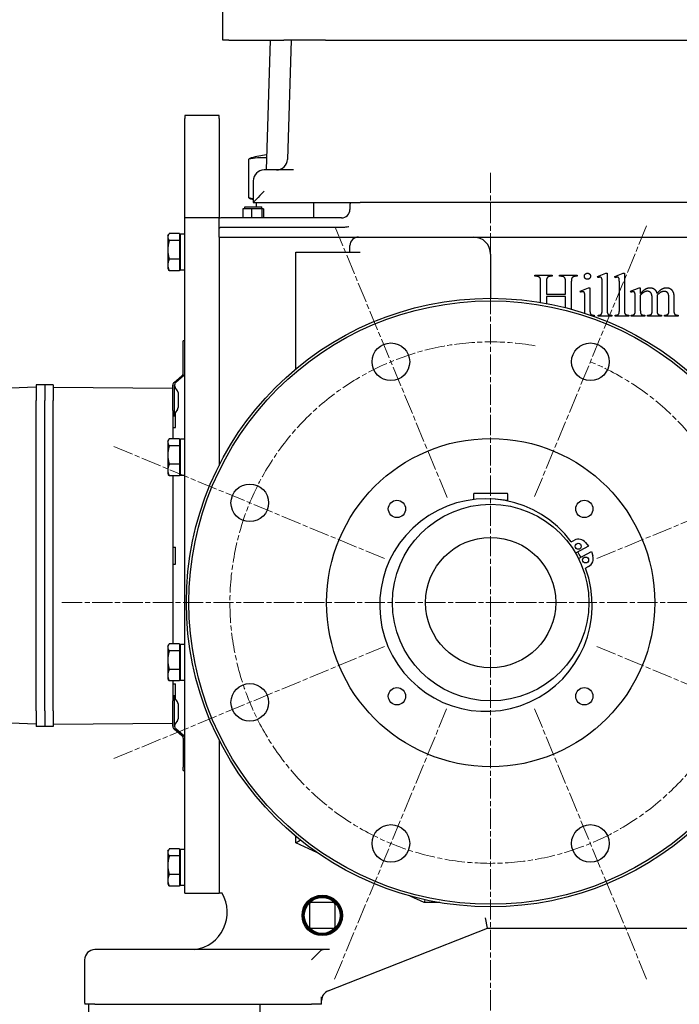
# Model space of a CAD drawing. Units: millimetres. Extents: x 777 to 10450, y 97 to 13620.
# Drawn here: x 1745 to 2131, y 7595 to 8171 of the extents above; entities that cross this region are included whole.
import ezdxf

# ---------------------------------------------------------------- set-up
doc = ezdxf.new("R2010")
doc.units = ezdxf.units.MM
doc.header["$LTSCALE"] = 50
doc.linetypes.add('CHAIN', pattern=[0.3543, 0.2362, -0.0295, 0.0591, -0.0295])
doc.linetypes.add('LONG_DASH_DOTTED', pattern=[0.3001, 0.2362, -0.0295, 0.0049, -0.0295])
for name, color, linetype, lineweight in [('Center Mark(Hillmar_metric)', 7, 'LONG_DASH_DOTTED', 18), ('Centerline(Hillmar_metric)', 7, 'LONG_DASH_DOTTED', 18), ('Dimensions(Hillmar_metric)', 7, 'Continuous', 13), ('Visible Edges(Hillmar_metric)', 7, 'Continuous', 25)]:
    doc.layers.add(name, color=color, linetype=linetype, lineweight=lineweight)
doc.styles.add('Hillmar_metric_Dimensions', font='arial.ttf')
doc.dimstyles.new('DEFAULT-ISO-Method 1b-Hillmar_metric', dxfattribs={"dimscale": 50, "dimtxt": 2, "dimasz": 2.5, "dimexe": 1, "dimexo": 1, "dimgap": 0.25, "dimtad": 1, "dimtih": 1, "dimtoh": 1, "dimrnd": 1e-08, "dimdsep": 46, "dimtxsty": 'Hillmar_metric_Dimensions', "dimcen": 0.09, "dimdle": 8, "dimclrd": 7, "dimclre": 7, "dimclrt": 7, "dimazin": 2, "dimtfac": 0.75, "dimtmove": 0, "dimatfit": 3, "dimfxl": 1, "dimtolj": 1, "dimlwd": 9, "dimlwe": 9, "dimarcsym": 0})

# ---------------------------------------------------------------- blocks, each defined once
blk = doc.blocks.new('*D27')
at = {"layer": 'Defpoints', "color": 0, "linetype": 'Continuous', "transparency": 16777216}
for p in [(1216.72, 7675.83), (2823.33, 7675.83), (2823.33, 6207.83)]:
    blk.add_point(p, dxfattribs=at)
at = {"layer": 'Dimensions(Hillmar_metric)', "color": 7, "linetype": 'Continuous', "lineweight": 9, "transparency": 16777216}
for p, q in [((1216.72, 7625.83), (1216.72, 6157.83)), ((2823.33, 7625.83), (2823.33, 6157.83)), ((1341.72, 6207.83), (2698.33, 6207.83))]:
    blk.add_line(p, q, dxfattribs=at)
at = {"layer": 'Dimensions(Hillmar_metric)', "color": 7, "linetype": 'Continuous', "transparency": 16777216}
for points in [[(1341.72, 6228.66), (1341.72, 6187), (1216.72, 6207.83)], [(2698.33, 6228.66), (2698.33, 6187), (2823.33, 6207.83)]]:
    blk.add_solid(points, dxfattribs=at)
at = {"layer": 'Dimensions(Hillmar_metric)', "color": 7, "linetype": 'Continuous', "lineweight": 13, "transparency": 16777216, "insert": (2020.02, 6271.39), "char_height": 100, "attachment_point": 5, "style": 'Hillmar_metric_Dimensions'}
blk.add_mtext('\\A1;1610', dxfattribs=at)
blk = doc.blocks.new('*D28')
at = {"layer": 'Defpoints', "color": 0, "linetype": 'Continuous', "transparency": 16777216}
for p in [(2020.17, 7830.21), (2465.17, 6950.21), (3062.12, 6950.21)]:
    blk.add_point(p, dxfattribs=at)
at = {"layer": 'Dimensions(Hillmar_metric)', "color": 7, "linetype": 'Continuous', "lineweight": 9, "transparency": 16777216}
for p, q in [((3062.12, 7705.21), (3062.12, 7475.43)), ((3062.12, 7075.21), (3062.12, 7348.32)), ((2515.17, 6950.21), (3112.12, 6950.21))]:
    blk.add_line(p, q, dxfattribs=at)
at = {"layer": 'Dimensions(Hillmar_metric)', "color": 7, "linetype": 'Continuous', "transparency": 16777216}
for points in [[(3041.29, 7705.21), (3082.96, 7705.21), (3062.12, 7830.21)], [(3041.29, 7075.21), (3082.96, 7075.21), (3062.12, 6950.21)]]:
    blk.add_solid(points, dxfattribs=at)
at = {"layer": 'Dimensions(Hillmar_metric)', "color": 7, "linetype": 'Continuous', "lineweight": 13, "transparency": 16777216, "insert": (3062.12, 7411.88), "char_height": 100, "attachment_point": 5, "style": 'Hillmar_metric_Dimensions'}
blk.add_mtext('\\A1;880', dxfattribs=at)
blk = doc.blocks.new('*D30')
at = {"layer": 'Defpoints', "color": 0, "linetype": 'Continuous', "transparency": 16777216}
for p in [(2020.17, 7830.21), (2421.67, 7595.21), (2603.53, 7595.21)]:
    blk.add_point(p, dxfattribs=at)
at = {"layer": 'Dimensions(Hillmar_metric)', "color": 7, "linetype": 'Continuous', "lineweight": 9, "transparency": 16777216}
for p, q in [((2603.53, 7955.21), (2603.53, 8080.21)), ((2603.53, 7830.21), (2603.53, 7776.3)), ((2603.53, 7595.21), (2603.53, 7649.11)), ((2471.67, 7595.21), (2653.53, 7595.21)), ((2603.53, 7470.21), (2603.53, 7345.21))]:
    blk.add_line(p, q, dxfattribs=at)
at = {"layer": 'Dimensions(Hillmar_metric)', "color": 7, "linetype": 'Continuous', "transparency": 16777216}
for points in [[(2582.7, 7955.21), (2624.37, 7955.21), (2603.53, 7830.21)], [(2582.7, 7470.21), (2624.37, 7470.21), (2603.53, 7595.21)]]:
    blk.add_solid(points, dxfattribs=at)
at = {"layer": 'Dimensions(Hillmar_metric)', "color": 7, "linetype": 'Continuous', "lineweight": 13, "transparency": 16777216, "insert": (2603.53, 7712.71), "char_height": 100, "attachment_point": 5, "style": 'Hillmar_metric_Dimensions'}
blk.add_mtext('\\A1;235', dxfattribs=at)

msp = doc.modelspace()

# ---------------------------------------------------------------- linework, layer by layer
at = {"layer": 'Center Mark(Hillmar_metric)', "linetype": 'CHAIN'}
for p, q in [((2020.166, 8081.706), (2020.166, 6733.709)), ((1994.717, 7891.644), (1928.896, 8050.551)), ((2111.436, 8050.551), (2045.614, 7891.644)), ((1799.821, 7921.476), (1958.728, 7855.655)), ((2240.511, 7921.476), (2081.604, 7855.655)), ((3322.414, 7830.206), (1768.666, 7830.206)), ((1799.821, 7738.936), (1958.728, 7804.758)), ((2240.511, 7738.936), (2081.604, 7804.758)), ((1928.896, 7609.861), (1994.717, 7768.768)), ((2111.436, 7609.861), (2045.614, 7768.768))]:
    msp.add_line(p, q, dxfattribs=at)
at = {"layer": 'Centerline(Hillmar_metric)', "linetype": 'CHAIN'}
msp.add_arc((2020.166, 7830.206), 152.5, 80.188937, 67.5, dxfattribs=at)
at = {"layer": 'Visible Edges(Hillmar_metric)'}
for p, q in [((1863.519, 8159.206), (1863.519, 8183.206)), ((1866.933, 8159.206), (1863.519, 8159.206)), ((1866.933, 8159.206), (1899.23, 8159.206)), ((1891.236, 8159.206), (1888.759, 8083.306)), ((1923.519, 8159.206), (1899.23, 8159.206)), ((1903.538, 8159.206), (1901.263, 8089.497)), ((1923.519, 8159.206), (2483.519, 8159.206)), ((1841.296, 8115.206), (1841.296, 8113.444)), ((1861.296, 8115.206), (1841.296, 8115.206)), ((1841.296, 8055.206), (1841.296, 8113.444)), ((1861.296, 8113.444), (1861.296, 8115.206)), ((1861.296, 8113.444), (1861.296, 8055.206)), ((1878.622, 8067.063), (1878.622, 8089.641)), ((1904.921, 8083.306), (1887.669, 8083.306)), ((1881.269, 8076.906), (1881.269, 8064.21)), ((1881.269, 8064.206), (1881.269, 8064.21)), ((1881.269, 8064.206), (1938.403, 8064.206)), ((1883.095, 8064.206), (1883.095, 8061.634)), ((1916.496, 8064.206), (1916.496, 8055.206)), ((1938.403, 8064.206), (1943.872, 8064.206)), ((2349.166, 8064.206), (1943.872, 8064.206)), ((1880.212, 8060.634), (1875.277, 8060.634)), ((1875.277, 8060.634), (1875.277, 8055.206)), ((1876.296, 8061.634), (1886.296, 8061.634)), ((1876.296, 8060.634), (1876.296, 8061.634)), ((1880.212, 8060.634), (1880.212, 8055.206)), ((1886.23, 8060.634), (1880.212, 8060.634)), ((1886.23, 8060.634), (1886.23, 8055.206)), ((1887.314, 8060.634), (1886.23, 8060.634)), ((1886.296, 8060.634), (1886.296, 8061.634)), ((1887.314, 8060.634), (1887.314, 8055.206)), ((1937.872, 8063.064), (1937.872, 8060.206)), ((1861.296, 8055.206), (1841.296, 8055.206)), ((1841.296, 7660.206), (1841.296, 8055.206)), ((1861.296, 8055.206), (1861.296, 8055.122)), ((1861.296, 8049.206), (1861.296, 8055.122)), ((1932.872, 8055.206), (1862.296, 8055.206)), ((1861.296, 8049.206), (1861.296, 8049.064)), ((1861.296, 8049.064), (1861.438, 8049.206)), ((1861.296, 8044.064), (1861.296, 8049.064)), ((1932.872, 8049.635), (1862.296, 8049.635)), ((1831.296, 8044.706), (1831.723, 8045.446)), ((1831.296, 8044.706), (1831.296, 8044.02)), ((1831.296, 8044.02), (1831.296, 8036.542)), ((1838.196, 8046.067), (1832.144, 8046.067)), ((1838.196, 8041.973), (1832.144, 8041.973)), ((1838.196, 8046.067), (1838.196, 8041.973)), ((1838.196, 8043.806), (1838.796, 8043.806)), ((1838.196, 8041.973), (1838.196, 8031.112)), ((1838.796, 8024.656), (1838.796, 8045.756)), ((1841.296, 8045.756), (1838.796, 8045.756)), ((1861.296, 8044.064), (2355.166, 8044.064)), ((1861.296, 8044.064), (1861.296, 7910.483)), ((1861.296, 8044.064), (1861.296, 7910.483)), ((1831.296, 8036.542), (1831.296, 8027.729)), ((1906.296, 7967.019), (1906.296, 8035.206)), ((1906.296, 8035.206), (1937.872, 8035.206)), ((1937.872, 8035.206), (1937.872, 8039.064)), ((1937.872, 8035.206), (1943.872, 8035.206)), ((1838.196, 8031.112), (1832.144, 8031.112)), ((1838.196, 8031.112), (1838.196, 8024.346)), ((2020.166, 8034.064), (2020.166, 8008.206)), ((1831.296, 8027.729), (1831.296, 8025.706)), ((1831.296, 8025.706), (1831.723, 8024.966)), ((1838.196, 8024.346), (1832.144, 8024.346)), ((1838.196, 8026.606), (1838.796, 8026.606)), ((1841.296, 8024.656), (1838.796, 8024.656)), ((2045.988, 8021.086), (2045.988, 8021.733)), ((2045.988, 8021.733), (2056.243, 8021.733)), ((2046.831, 8021.086), (2045.988, 8021.086)), ((2056.243, 8021.086), (2055.38, 8021.086)), ((2056.243, 8021.733), (2056.243, 8021.086)), ((2060.537, 8021.086), (2060.537, 8021.733)), ((2060.537, 8021.733), (2070.792, 8021.733)), ((2061.38, 8021.086), (2060.537, 8021.086)), ((2070.792, 8021.086), (2069.949, 8021.086)), ((2070.792, 8021.733), (2070.792, 8021.086)), ((2082.714, 8020.929), (2087.537, 8022.91)), ((2083.008, 8020.282), (2082.714, 8020.929)), ((2087.537, 8022.91), (2088.341, 8022.91)), ((2088.341, 8022.91), (2088.341, 8001.4)), ((2092.792, 8020.929), (2097.616, 8022.91)), ((2093.086, 8020.282), (2092.792, 8020.929)), ((2097.616, 8022.91), (2098.419, 8022.91)), ((2098.419, 8022.91), (2098.419, 8001.4)), ((2049.419, 8005.786), (2049.419, 8017.478)), ((2052.812, 8017.478), (2052.812, 8010.596)), ((2063.969, 8010.596), (2063.969, 8017.478)), ((2067.361, 8017.478), (2067.361, 8001.988)), ((2072.596, 8012.439), (2077.478, 8014.42)), ((2072.851, 8011.792), (2072.596, 8012.439)), ((2077.478, 8014.42), (2078.263, 8014.42)), ((2078.263, 8014.42), (2078.263, 8001.4)), ((2085.4, 8001.4), (2085.4, 8016.126)), ((2095.478, 8001.4), (2095.478, 8016.126)), ((2102.067, 8012.439), (2106.969, 8014.42)), ((2102.341, 8011.792), (2102.067, 8012.439)), ((2106.969, 8014.42), (2107.733, 8014.42)), ((2107.733, 8014.42), (2107.733, 8010.949)), ((2052.812, 8010.596), (2063.969, 8010.596)), ((2052.812, 8009.282), (2052.812, 8005.187)), ((2063.969, 8009.282), (2052.812, 8009.282)), ((2063.969, 8002.732), (2063.969, 8009.282)), ((2075.321, 8001.4), (2075.321, 8007.635)), ((2104.792, 8001.4), (2104.792, 8007.596)), ((2107.733, 8010.067), (2107.733, 8001.4)), ((2114.635, 8001.4), (2114.635, 8008.361)), ((2117.576, 8010.067), (2117.537, 8009.871)), ((2117.537, 8009.871), (2117.576, 8009.126)), ((2117.576, 8009.126), (2117.576, 8001.4)), ((2124.419, 8001.4), (2124.419, 8008.361)), ((2127.361, 8008.361), (2127.361, 8001.4)), ((2080.714, 7997.733), (2080.321, 7997.733)), ((2080.714, 7998.38), (2080.714, 7997.733)), ((2082.988, 7997.733), (2082.988, 7998.38)), ((2090.969, 7997.733), (2082.988, 7997.733)), ((2090.969, 7998.38), (2090.969, 7997.733)), ((2093.067, 7997.733), (2093.067, 7998.38)), ((2101.047, 7997.733), (2093.067, 7997.733)), ((2101.047, 7998.38), (2101.047, 7997.733)), ((2102.321, 7997.733), (2102.321, 7998.38)), ((2110.361, 7997.733), (2102.321, 7997.733)), ((2110.361, 7998.38), (2110.361, 7997.733)), ((2112.008, 7997.733), (2112.008, 7998.38)), ((2120.204, 7997.733), (2112.008, 7997.733)), ((2120.204, 7998.38), (2120.204, 7997.733)), ((2121.792, 7997.733), (2121.792, 7998.38)), ((2121.792, 7998.38), (2122.125, 7998.38)), ((2129.812, 7997.733), (2121.792, 7997.733)), ((2129.812, 7998.38), (2129.812, 7997.733)), ((1841.296, 7983.411), (1840.296, 7983.411)), ((1840.296, 7981.411), (1840.296, 7983.411)), ((1840.296, 7964.379), (1840.296, 7981.411)), ((1835.01, 7959.011), (1839.581, 7962.846)), ((1840.581, 7962.846), (1836.01, 7959.011)), ((1754.296, 7956.161), (1739.296, 7955.638)), ((1754.296, 7957.661), (1754.296, 7948.361)), ((1759.296, 7957.661), (1754.296, 7957.661)), ((1764.296, 7957.661), (1759.296, 7957.661)), ((1759.296, 7957.661), (1759.296, 7948.361)), ((1759.296, 7957.661), (1759.296, 7948.361)), ((1764.296, 7957.661), (1764.296, 7948.361)), ((1764.296, 7956.161), (1834.296, 7955.673)), ((1834.296, 7948.661), (1834.296, 7957.479)), ((1835.296, 7948.661), (1835.296, 7957.479)), ((1836.954, 7954.168), (1835.638, 7956.12)), ((1837.296, 7953.05), (1837.296, 7944.273)), ((1754.296, 7766.961), (1754.296, 7948.361)), ((1759.296, 7766.961), (1759.296, 7948.361)), ((1759.296, 7766.961), (1759.296, 7948.361)), ((1764.296, 7766.961), (1764.296, 7948.361)), ((1834.296, 7942.628), (1834.296, 7948.661)), ((1835.296, 7939.411), (1835.296, 7948.661)), ((1836.954, 7943.154), (1835.638, 7941.203)), ((1834.296, 7942.628), (1834.296, 7926.067)), ((1834.296, 7939.411), (1835.296, 7939.411)), ((1835.796, 7932.661), (1835.796, 7941.438)), ((1834.296, 7932.661), (1835.796, 7932.661)), ((1838.196, 7926.067), (1832.144, 7926.067)), ((1838.196, 7926.067), (1838.196, 7921.973)), ((1831.296, 7924.706), (1831.723, 7925.446)), ((1831.296, 7924.706), (1831.296, 7924.02)), ((1831.296, 7924.02), (1831.296, 7916.542)), ((1838.196, 7921.973), (1832.144, 7921.973)), ((1838.196, 7923.806), (1838.796, 7923.806)), ((1838.196, 7921.973), (1838.196, 7911.112)), ((1838.796, 7904.656), (1838.796, 7925.756)), ((1841.296, 7925.756), (1838.796, 7925.756)), ((1831.296, 7916.542), (1831.296, 7907.729)), ((1838.196, 7911.112), (1832.144, 7911.112)), ((1838.196, 7911.112), (1838.196, 7904.346)), ((1831.296, 7907.729), (1831.296, 7905.706)), ((1831.296, 7905.706), (1831.723, 7904.966)), ((1838.196, 7904.346), (1832.144, 7904.346)), ((1834.296, 7904.346), (1834.296, 7806.067)), ((1838.196, 7906.606), (1838.796, 7906.606)), ((1841.296, 7904.656), (1838.796, 7904.656)), ((2010.166, 7893.606), (2010.166, 7890.457)), ((2029.666, 7894.106), (2010.666, 7894.106)), ((2030.166, 7889.558), (2030.166, 7893.606)), ((1834.296, 7862.661), (1835.796, 7862.661)), ((1835.796, 7852.661), (1835.796, 7862.661)), ((2067.363, 7865.72), (2069.138, 7866.682)), ((2077.43, 7863.212), (2069.869, 7859.117)), ((2075.75, 7865.329), (2077.43, 7863.212)), ((2071.536, 7856.039), (2079.097, 7860.135)), ((2079.097, 7860.135), (2079.952, 7857.571)), ((1834.296, 7852.661), (1835.796, 7852.661)), ((2077.472, 7851.294), (2075.697, 7850.333)), ((1831.296, 7804.706), (1831.723, 7805.446)), ((1838.196, 7806.067), (1832.144, 7806.067)), ((1838.196, 7806.067), (1838.196, 7801.973)), ((1838.796, 7784.656), (1838.796, 7805.756)), ((1841.296, 7805.756), (1838.796, 7805.756)), ((1831.296, 7804.706), (1831.296, 7804.02)), ((1831.296, 7804.02), (1831.296, 7796.542)), ((1838.196, 7801.973), (1832.144, 7801.973)), ((1838.196, 7803.806), (1838.796, 7803.806)), ((1838.196, 7801.973), (1838.196, 7791.112)), ((1831.296, 7796.542), (1831.296, 7787.729)), ((1831.296, 7787.729), (1831.296, 7785.706)), ((1838.196, 7791.112), (1832.144, 7791.112)), ((1838.196, 7791.112), (1838.196, 7784.346)), ((1831.296, 7785.706), (1831.723, 7784.966)), ((1838.196, 7784.346), (1832.144, 7784.346)), ((1834.296, 7784.346), (1834.296, 7772.695)), ((1834.296, 7782.661), (1835.796, 7782.661)), ((1835.796, 7773.885), (1835.796, 7782.661)), ((1838.196, 7786.606), (1838.796, 7786.606)), ((1841.296, 7784.656), (1838.796, 7784.656)), ((1834.296, 7775.911), (1835.296, 7775.911)), ((1834.296, 7766.661), (1834.296, 7772.695)), ((1835.296, 7766.661), (1835.296, 7775.911)), ((1836.954, 7772.168), (1835.638, 7774.12)), ((1837.296, 7771.05), (1837.296, 7762.273)), ((1754.296, 7766.961), (1754.296, 7757.661)), ((1759.296, 7766.961), (1759.296, 7757.661)), ((1759.296, 7766.961), (1759.296, 7757.661)), ((1764.296, 7766.961), (1764.296, 7757.661)), ((1834.296, 7757.844), (1834.296, 7766.661)), ((1835.296, 7757.844), (1835.296, 7766.661)), ((1754.296, 7759.161), (1739.296, 7759.685)), ((1764.296, 7759.161), (1834.296, 7759.65)), ((1836.954, 7761.154), (1835.638, 7759.203)), ((1759.296, 7757.661), (1754.296, 7757.661)), ((1764.296, 7757.661), (1759.296, 7757.661)), ((1835.01, 7756.312), (1839.581, 7752.476)), ((1840.581, 7752.476), (1836.01, 7756.312)), ((1840.296, 7750.944), (1840.296, 7733.911)), ((1861.296, 7749.93), (1861.296, 7660.206)), ((1861.296, 7749.93), (1861.296, 7660.206)), ((1840.296, 7731.911), (1840.296, 7733.911)), ((1840.296, 7731.911), (1841.296, 7731.911)), ((1906.296, 7689.706), (1906.296, 7693.394)), ((1906.296, 7689.706), (1908.833, 7691.322)), ((1918.876, 7683.836), (1906.296, 7689.706)), ((1831.296, 7684.706), (1831.723, 7685.446)), ((1831.296, 7684.706), (1831.296, 7684.02)), ((1831.296, 7684.02), (1831.296, 7676.542)), ((1838.196, 7686.067), (1832.144, 7686.067)), ((1838.196, 7686.067), (1838.196, 7681.973)), ((1838.796, 7664.656), (1838.796, 7685.756)), ((1841.296, 7685.756), (1838.796, 7685.756)), ((1838.196, 7681.973), (1832.144, 7681.973)), ((1838.196, 7683.806), (1838.796, 7683.806)), ((1838.196, 7681.973), (1838.196, 7671.112)), ((1831.296, 7676.542), (1831.296, 7667.729)), ((1831.296, 7667.729), (1831.296, 7665.706)), ((1838.196, 7671.112), (1832.144, 7671.112)), ((1838.196, 7671.112), (1838.196, 7664.346)), ((1838.196, 7666.606), (1838.796, 7666.606)), ((1831.296, 7665.706), (1831.723, 7664.966)), ((1838.196, 7664.346), (1832.144, 7664.346)), ((1841.296, 7664.656), (1838.796, 7664.656)), ((1841.296, 7660.206), (1861.296, 7660.206)), ((1863.082, 7660.206), (1861.296, 7660.206)), ((1981.296, 7654.706), (1973.046, 7658.556)), ((1981.676, 7656.418), (1981.296, 7654.706)), ((1914.163, 7653.703), (1914.168, 7640.703)), ((1928.163, 7654.709), (1915.163, 7654.704)), ((1929.168, 7640.709), (1929.163, 7653.709)), ((1990.438, 7654.706), (1981.296, 7654.706)), ((2018.277, 7639.706), (2017.139, 7645.706)), ((1915.169, 7639.704), (1928.169, 7639.709)), ((1925.094, 7603.052), (2018.277, 7639.706)), ((2018.277, 7639.706), (2191.665, 7639.706)), ((1923.558, 7627.206), (1788.666, 7627.206)), ((1920.624, 7626.539), (1915.291, 7621.206)), ((1925.956, 7627.206), (1923.558, 7627.206)), ((1782.666, 7621.206), (1782.666, 7596.206)), ((1921.291, 7596.206), (1921.291, 7599.524)), ((1788.666, 7595.206), (1782.75, 7595.206)), ((1785.166, 7570.206), (1785.166, 7595.206)), ((1788.666, 7595.206), (1915.291, 7595.206)), ((1885.166, 7595.206), (1885.166, 7570.206)), ((1921.207, 7595.206), (1915.291, 7595.206))]:
    msp.add_line(p, q, dxfattribs=at)
for centre, radius in [((2020.166, 7830.206), 178), ((2020.166, 7830.206), 176.5), ((1961.807, 7971.098), 11), ((2078.525, 7971.098), 11), ((2020.166, 7830.206), 96), ((1879.274, 7888.565), 11), ((1965.365, 7885.007), 5.053), ((2020.166, 7830.206), 57.5), ((2074.967, 7885.007), 5.053), ((2020.166, 7830.206), 38.1), ((2071.404, 7863.133), 1.75), ((2075.738, 7855.131), 1.75), ((1879.274, 7771.847), 11), ((1965.365, 7775.405), 5.053), ((2074.967, 7775.405), 5.053), ((1961.807, 7689.315), 11), ((2078.525, 7689.315), 11), ((1921.666, 7647.206), 11.833), ((1921.666, 7647.206), 11.394), ((1921.666, 7647.206), 11.316), ((1921.666, 7647.206), 11), ((1921.666, 7647.206), 10.5)]:
    msp.add_circle(centre, radius, dxfattribs=at)
for centre, radius, start, end in [((1899.796, 8017.957), 75, 98.238342, 105.199554), ((1894.867, 8089.706), 6.4, 270, 358.131011), ((1887.669, 8076.906), 6.4, 90, 180), ((1899.796, 8138.747), 75, 254.800446, 255.698552), ((1943.872, 8063.064), 6, 169.027636, 180), ((1932.872, 8060.206), 5, 270, 0), ((1862.296, 8049.206), 6, 90, 99.596005), ((1942.872, 8039.064), 5, 90, 180), ((2010.166, 8034.064), 10, 0, 90), ((1838.296, 7964.379), 2, 310, 0), ((1839.296, 7964.379), 2, 310, 0), ((1836.296, 7957.479), 2, 130, 180), ((1837.296, 7957.479), 2, 130, 180), ((1837.296, 7957.238), 2, 180, 214), ((1835.296, 7953.05), 2, 0, 34), ((1835.296, 7944.273), 2, 326, 0), ((1837.296, 7940.085), 2, 146, 180), ((2010.666, 7893.606), 0.5, 90, 180), ((2029.666, 7893.606), 0.5, 0, 90), ((2017.411, 7828.714), 62.167, 36.532459, 20.349886), ((2020.166, 7830.206), 60.5, 80.485962, 87.554194), ((2071.638, 7862.065), 5.25, 38.441173, 118.441173), ((2020.166, 7830.206), 59, 26.741472, 30.140873), ((2020.166, 7830.206), 59, 26.741472, 30.140873), ((2074.972, 7855.91), 5.25, 298.441173, 18.441173), ((1837.296, 7775.238), 2, 180, 214), ((1835.296, 7771.05), 2, 0, 34), ((1837.296, 7758.085), 2, 146, 180), ((1835.296, 7762.273), 2, 326, 0), ((1836.296, 7757.844), 2, 180, 230), ((1837.296, 7757.844), 2, 180, 230), ((1838.296, 7750.944), 2, 0, 50), ((1839.296, 7750.944), 2, 0, 50), ((1844.024, 7649.057), 22.08, 278.246368, 30.32703), ((1861.296, 7665.206), 5, 269.997708, 270), ((1915.163, 7653.704), 1, 90.02099, 180.02099), ((1928.163, 7653.709), 1, 0.02099, 90.02099), ((1915.168, 7640.704), 1, 180.02099, 270.02099), ((1928.168, 7640.709), 1, 270.02099, 0.02099), ((1788.666, 7621.206), 6, 90, 180), ((1927.291, 7597.469), 6, 111.472544, 180), ((1788.666, 7596.206), 6, 180, 189.594068), ((1915.291, 7596.206), 6, 350.405932, 0)]:
    msp.add_arc(centre, radius, start, end, dxfattribs=at)
for centre, major_axis, ratio, start_param, end_param in [((1886.588, 8017.957), (0, 72.527), 0.7223483, 6.2372932, 6.4358223), ((1881.243, 8017.957), (0, 72.527), 0.2377079, 0.0644923, 0.152637), ((1887.669, 8070.606), (-6.399, -6.399), 0.0163114, 4.696079, 6.2668753), ((1886.588, 8138.747), (0, -72.527), 0.7223483, 6.1305483, 6.1814915), ((1881.243, 8138.747), (0, -72.527), 0.2377079, 6.1305483, 6.218693)]:
    msp.add_ellipse(centre, major_axis=major_axis, ratio=ratio, start_param=start_param, end_param=end_param, dxfattribs=at)
for points, knots in [([(1862.296, 8049.635), (1862.191, 8049.635), (1862.088, 8049.616), (1861.889, 8049.545), (1861.794, 8049.493), (1861.609, 8049.366), (1861.52, 8049.288), (1861.438, 8049.206)], [1.913818335, 1.913818335, 1.913818335, 1.913818335, 1.945332836, 1.945332836, 1.976847337, 1.976847337, 2.010192879, 2.010192879, 2.010192879, 2.010192879]), ([(1937.131, 8050.064), (1937.119, 8050.062), (1937.106, 8050.059), (1936.504, 8049.939), (1935.91, 8049.845), (1934.502, 8049.682), (1933.688, 8049.635), (1932.872, 8049.635)], [-0.42933788, -0.42933788, -0.42933788, -0.42933788, -0.42556334, -0.42556334, -0.24495656, -0.24495656, 0, 0, 0, 0]), ([(1923.558, 7627.206), (1923.551, 7627.206), (1923.544, 7627.206), (1922.766, 7627.206), (1922.073, 7627.174), (1921.265, 7626.958), (1921.004, 7626.845), (1920.732, 7626.64), (1920.676, 7626.591), (1920.624, 7626.539)], [1.52548607, 1.52548607, 1.52548607, 1.52548607, 1.527707, 1.527707, 1.76772507, 1.76772507, 1.89157004, 1.89157004, 1.92655359, 1.92655359, 1.92655359, 1.92655359])]:
    msp.add_open_spline(points, degree=3, knots=knots, dxfattribs=at)
for points, weights in [([(1832.144, 8046.067), (1831.296, 8044.97), (1831.296, 8044.02)], [1, 1.0379548493, 1]), ([(1831.296, 8044.02), (1831.296, 8043.07), (1832.144, 8041.973)], [1, 1.0379548493, 1]), ([(1832.144, 8041.973), (1831.296, 8039.063), (1831.296, 8036.542)], [1, 1.0379548493, 1]), ([(1831.296, 8036.542), (1831.296, 8034.022), (1832.144, 8031.112)], [1, 1.0379548493, 1]), ([(1832.144, 8031.112), (1831.296, 8029.299), (1831.296, 8027.729)], [1, 1.0379548493, 1]), ([(1831.296, 8027.729), (1831.296, 8026.159), (1832.144, 8024.346)], [1, 1.0379548493, 1]), ([(1832.144, 8024.346), (1831.896, 8024.667), (1831.723, 8024.966)], [1, 1.01081672387, 1.01546814779]), ([(1832.144, 7926.067), (1831.296, 7924.97), (1831.296, 7924.02)], [1, 1.0379548493, 1]), ([(1831.296, 7924.02), (1831.296, 7923.07), (1832.144, 7921.973)], [1, 1.0379548493, 1]), ([(1832.144, 7921.973), (1831.296, 7919.063), (1831.296, 7916.542)], [1, 1.0379548493, 1]), ([(1831.296, 7916.542), (1831.296, 7914.022), (1832.144, 7911.112)], [1, 1.0379548493, 1]), ([(1832.144, 7911.112), (1831.296, 7909.299), (1831.296, 7907.729)], [1, 1.0379548493, 1]), ([(1831.296, 7907.729), (1831.296, 7906.159), (1832.144, 7904.346)], [1, 1.0379548493, 1]), ([(1832.144, 7904.346), (1831.896, 7904.667), (1831.723, 7904.966)], [1, 1.01081672387, 1.01546814779]), ([(1832.144, 7806.067), (1831.296, 7804.97), (1831.296, 7804.02)], [1, 1.0379548493, 1]), ([(1831.296, 7804.02), (1831.296, 7803.07), (1832.144, 7801.973)], [1, 1.0379548493, 1]), ([(1832.144, 7801.973), (1831.296, 7799.063), (1831.296, 7796.542)], [1, 1.0379548493, 1]), ([(1831.296, 7796.542), (1831.296, 7794.022), (1832.144, 7791.112)], [1, 1.0379548493, 1]), ([(1832.144, 7791.112), (1831.296, 7789.299), (1831.296, 7787.729)], [1, 1.0379548493, 1]), ([(1831.296, 7787.729), (1831.296, 7786.159), (1832.144, 7784.346)], [1, 1.0379548493, 1]), ([(1832.144, 7784.346), (1831.896, 7784.667), (1831.723, 7784.966)], [1, 1.01081672387, 1.01546814779]), ([(1832.144, 7686.067), (1831.296, 7684.97), (1831.296, 7684.02)], [1, 1.0379548493, 1]), ([(1831.296, 7684.02), (1831.296, 7683.07), (1832.144, 7681.973)], [1, 1.0379548493, 1]), ([(1832.144, 7681.973), (1831.296, 7679.063), (1831.296, 7676.542)], [1, 1.0379548493, 1]), ([(1831.296, 7676.542), (1831.296, 7674.022), (1832.144, 7671.112)], [1, 1.0379548493, 1]), ([(1832.144, 7671.112), (1831.296, 7669.299), (1831.296, 7667.729)], [1, 1.0379548493, 1]), ([(1831.296, 7667.729), (1831.296, 7666.159), (1832.144, 7664.346)], [1, 1.0379548493, 1]), ([(1832.144, 7664.346), (1831.896, 7664.667), (1831.723, 7664.966)], [1, 1.01081672387, 1.01546814779])]:
    msp.add_rational_spline(points, weights, degree=2, dxfattribs=at)
for points in [[(2048.459, 8020.655), (2047.694, 8021.086), (2046.831, 8021.086)], [(2049.184, 8019.91), (2049.008, 8020.341), (2048.459, 8020.655)], [(2049.419, 8017.478), (2049.419, 8019.322), (2049.184, 8019.91)], [(2053.772, 8020.675), (2053.243, 8020.4), (2052.812, 8019.243), (2052.812, 8017.478)], [(2055.38, 8021.086), (2054.537, 8021.086), (2053.772, 8020.675)], [(2062.988, 8020.655), (2062.243, 8021.086), (2061.38, 8021.086)], [(2063.733, 8019.91), (2063.557, 8020.341), (2062.988, 8020.655)], [(2063.969, 8017.478), (2063.969, 8019.322), (2063.733, 8019.91)], [(2068.341, 8020.675), (2067.772, 8020.4), (2067.361, 8019.243), (2067.361, 8017.478)], [(2069.949, 8021.086), (2069.086, 8021.086), (2068.341, 8020.675)], [(2074.988, 8021.126), (2074.988, 8021.871), (2076.027, 8022.91), (2076.792, 8022.91)], [(2076.792, 8019.322), (2076.047, 8019.322), (2074.988, 8020.38), (2074.988, 8021.126)], [(2076.792, 8022.91), (2077.537, 8022.91), (2078.576, 8021.871), (2078.576, 8021.126)], [(2078.576, 8021.126), (2078.576, 8020.38), (2077.537, 8019.322), (2076.792, 8019.322)], [(2084.184, 8020.557), (2083.714, 8020.557), (2083.008, 8020.282)], [(2085.4, 8016.126), (2085.4, 8018.851), (2085.145, 8020.106), (2084.596, 8020.557), (2084.184, 8020.557)], [(2094.263, 8020.557), (2093.792, 8020.557), (2093.086, 8020.282)], [(2095.478, 8016.126), (2095.478, 8018.851), (2095.223, 8020.106), (2094.674, 8020.557), (2094.263, 8020.557)], [(2107.733, 8010.949), (2109.498, 8012.733), (2109.812, 8013.008)], [(2109.812, 8013.008), (2110.616, 8013.675), (2112.459, 8014.42), (2113.361, 8014.42)], [(2111.89, 8012.341), (2110.929, 8012.341), (2109.988, 8011.831)], [(2114.047, 8011.204), (2113.282, 8012.341), (2111.89, 8012.341)], [(2113.361, 8014.42), (2114.89, 8014.42), (2117.086, 8012.635), (2117.439, 8010.949)], [(2117.439, 8010.949), (2119.263, 8013.086), (2121.772, 8014.42), (2123.106, 8014.42)], [(2121.733, 8012.282), (2120.812, 8012.282), (2118.91, 8011.341), (2117.576, 8010.067)], [(2123.949, 8011.145), (2123.263, 8012.282), (2121.733, 8012.282)], [(2123.106, 8014.42), (2124.4, 8014.42), (2126.38, 8013.086), (2126.969, 8011.596)], [(2074.047, 8012.067), (2073.557, 8012.067), (2072.851, 8011.792)], [(2075.165, 8011.047), (2075.047, 8011.616), (2074.498, 8012.067), (2074.047, 8012.067)], [(2075.321, 8007.635), (2075.321, 8010.263), (2075.165, 8011.047)], [(2103.518, 8012.067), (2103.027, 8012.067), (2102.341, 8011.792)], [(2104.635, 8011.028), (2104.518, 8011.616), (2103.969, 8012.067), (2103.518, 8012.067)], [(2104.792, 8007.596), (2104.792, 8010.263), (2104.635, 8011.028)], [(2109.988, 8011.831), (2108.537, 8011.047), (2107.733, 8010.067)], [(2114.635, 8008.361), (2114.635, 8010.341), (2114.047, 8011.204)], [(2124.419, 8008.361), (2124.419, 8010.341), (2123.949, 8011.145)], [(2126.969, 8011.596), (2127.361, 8010.557), (2127.361, 8008.361)], [(2067.361, 8001.988), (2067.361, 8001.911), (2067.361, 8001.835)], [(2075.14, 7999.504), (2075.321, 8000.074), (2075.321, 8001.4)], [(2078.263, 8001.4), (2078.263, 7999.89), (2078.694, 7998.871), (2079.576, 7998.38), (2080.714, 7998.38)], [(2082.988, 7998.38), (2084.106, 7998.38), (2084.929, 7998.831), (2085.4, 7999.89), (2085.4, 8001.4)], [(2088.341, 8001.4), (2088.341, 7999.89), (2088.792, 7998.89), (2089.714, 7998.38), (2090.969, 7998.38)], [(2093.067, 7998.38), (2094.184, 7998.38), (2095.008, 7998.831), (2095.478, 7999.89), (2095.478, 8001.4)], [(2098.419, 8001.4), (2098.419, 7999.89), (2098.87, 7998.89), (2099.792, 7998.38), (2101.047, 7998.38)], [(2102.321, 7998.38), (2103.439, 7998.38), (2104.321, 7998.851), (2104.792, 7999.89), (2104.792, 8001.4)], [(2107.733, 8001.4), (2107.733, 7999.812), (2108.165, 7998.851), (2109.047, 7998.38), (2110.361, 7998.38)], [(2114.557, 7999.655), (2114.635, 7999.949), (2114.635, 8001.4)], [(2117.576, 8001.4), (2117.576, 7999.733), (2117.949, 7998.929), (2118.969, 7998.38), (2120.204, 7998.38)], [(2124.341, 7999.694), (2124.419, 7999.988), (2124.419, 8001.4)], [(2127.361, 8001.4), (2127.361, 7999.89), (2127.596, 7999.322)], [(2112.008, 7998.38), (2113.341, 7998.38), (2114.361, 7999.008), (2114.557, 7999.655)], [(2122.125, 7998.38), (2123.184, 7998.38), (2123.772, 7998.792)], [(2123.772, 7998.792), (2124.165, 7999.067), (2124.341, 7999.694)], [(2127.596, 7999.322), (2127.772, 7998.929), (2128.733, 7998.38), (2129.812, 7998.38)]]:
    msp.add_open_spline(points, degree=2, dxfattribs=at)

# ---------------------------------------------------------------- dimensions: what is measured, and where the dimension line sits
at = {"layer": 'Dimensions(Hillmar_metric)', "color": 7, "linetype": 'Continuous', "lineweight": 13}
for base, p1, p2, angle, override, picture, middle in [((2603.533, 7595.206), (2020.166, 7830.206), (2421.666, 7595.206), 270, {"dimgap": 0.25, "dimdec": 2, "dimse1": 1, "dimtol": 0, "dimlim": 0, "dimtp": 0, "dimtm": 0, "dimtdec": 2, "dimtofl": 1, "dimatfit": 1}, '*D30', (2603.533, 7712.706)), ((3062.122, 6950.206), (2020.166, 7830.206), (2465.166, 6950.206), 90, {"dimgap": 0.25, "dimdec": 2, "dimse1": 1, "dimtol": 0, "dimlim": 0, "dimtp": 0, "dimtm": 0, "dimtdec": 2, "dimtofl": 0, "dimatfit": 1}, '*D28', (3062.122, 7411.876)), ((2823.326, 6207.831), (1216.723, 7675.831), (2823.326, 7675.831), 180, {"dimgap": 0.25, "dimtih": 0, "dimtoh": 0, "dimdec": 0, "dimlfac": 1.002115, "dimtol": 0, "dimlim": 0, "dimtp": 0, "dimtm": 0, "dimtdec": 2, "dimtofl": 0, "dimatfit": 1}, '*D27', (2020.024, 6207.831))]:
    dim = msp.add_linear_dim(base=base, p1=p1, p2=p2, angle=angle, dimstyle='DEFAULT-ISO-Method 1b-Hillmar_metric', override=override, dxfattribs=at)
    dim.commit()
    dim.dimension.update_dxf_attribs({"geometry": picture, "text_midpoint": middle, "dimtype": 160})

doc.saveas('drawing.dxf')
